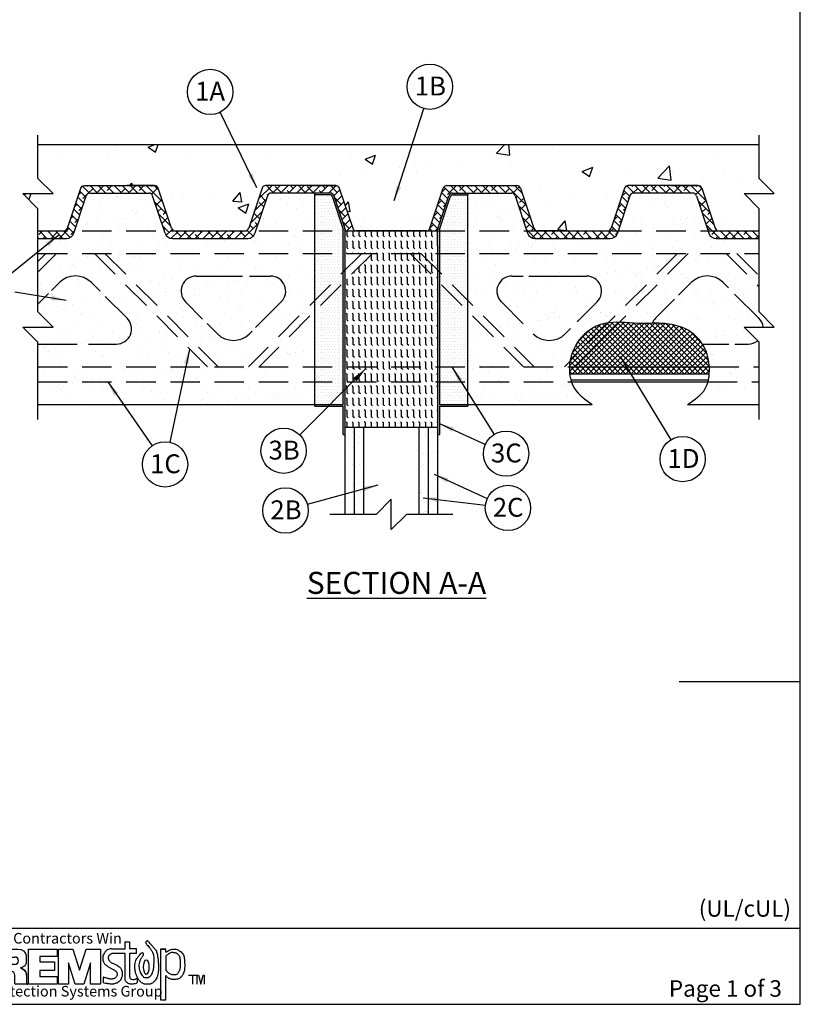
# Model space of a CAD drawing. Units: inches. Extents: x -33.4 to 63.7, y 5.1 to 37.1.
# Drawn here: x -22.2 to -8.9, y 5.1 to 21.8 of the extents above; entities that cross this region are included whole.
import ezdxf

# ---------------------------------------------------------------- set-up
doc = ezdxf.new("R2010")
doc.units = ezdxf.units.IN
doc.header["$MEASUREMENT"] = 0
doc.linetypes.add('DASHED', pattern=[0.75, 0.5, -0.25])
doc.layers.add('HEADLINE', color=7, linetype='Continuous', lineweight=25)
doc.layers.add('Template', color=7, linetype='Continuous')
doc.layers.add('Text', color=7, linetype='Continuous')
doc.dimstyles.get("Standard").update_dxf_attribs({"dimtxt": 0.18, "dimasz": 0.25, "dimexe": 0.18, "dimexo": 0.0625, "dimgap": 0.09, "dimtad": 0, "dimtih": 1, "dimtoh": 1, "dimdec": 4, "dimzin": 0, "dimdsep": 46, "dimtxsty": 'Standard', "dimcen": 0.09, "dimadec": 0, "dimazin": 0, "dimtfac": 1, "dimtdec": 4, "dimtofl": 0, "dimtmove": 0, "dimatfit": 3, "dimfxl": 0, "dimtolj": 1, "dimtzin": 0, "dimarcsym": 0})
pattern_1 = [(37.5, (-32.5852, 16.17265), (-0.016162, 0.494358), [0, -0.3899806, 0, -0.4361625, 0, -0.41692]), (7.5, (-32.5852, 16.17265), (0.454065, 0.724067), [0, -0.210384, 0, -0.3514957, 0, -0.134697]), (327.5, (-32.9008, 16.17265), (0.7989835, 0.001452), [0, -0.128283, 0, -0.461819, 0, -0.6029305]), (317.5, (-32.9008, 16.17265), (0.77127, 0.225182), [0, -0.0641415, 0, -0.302748, 0, -0.346364])]
pattern_2 = [(135, (-32.58521, 16.17265), (-0.06803238, -0.06803238), []), (225, (-32.58521, 16.17265), (-0.06803238, -0.20409714), [0.2405308, -0.1443185])]
pattern_3 = [(0, (-32.585214, 16.172647), (0.008017693, 0.016035386), [0, -0.016035386])]

# ---------------------------------------------------------------- blocks, each defined once
blk = doc.blocks.new('TREMstop Logo')
at = {"layer": 'Template'}
for p, q in [((0.319, 0), (0, 0)), ((0, 0), (0, -0.171)), ((0.638, 0), (0.325, 0)), ((0.638, -0.171), (0.638, 0)), ((0.654, 0), (1.061, 0)), ((0.654, -0.653), (0.654, 0)), ((1.061, 0), (1.12, -0.004)), ((1.314, 0), (1.846, 0)), ((1.314, -0.653), (1.314, 0)), ((1.846, 0), (1.846, -0.141)), ((1.869, -0.653), (1.869, 0)), ((1.869, 0), (2.135, 0)), ((2.135, 0), (2.259, -0.394)), ((2.259, -0.394), (2.383, 0)), ((2.383, 0), (2.649, 0)), ((2.649, 0), (2.649, -0.653)), ((2.851, 0.005), (3.102, 0.005)), ((3.102, 0.135), (3.185, 0.135)), ((3.102, 0.005), (3.102, 0.135)), ((3.185, 0.135), (3.185, 0.005)), ((3.312, 0.005), (3.185, 0.005)), ((3.312, -0.081), (3.312, 0.005)), ((3.754, 0), (3.754, -0.94)), ((3.754, 0), (3.856, 0)), ((3.856, 0), (3.754, 0)), ((3.856, -0.058), (3.856, 0)), ((0, -0.171), (0.215, -0.171)), ((0.215, -0.171), (0.215, -0.653)), ((0.434, -0.653), (0.434, -0.171)), ((0.434, -0.171), (0.638, -0.171)), ((0.873, -0.148), (1.061, -0.148)), ((0.873, -0.284), (0.873, -0.148)), ((1.12, -0.004), (1.179, -0.008)), ((1.179, -0.008), (1.224, -0.032)), ((1.224, -0.032), (1.256, -0.069)), ((1.256, -0.069), (1.272, -0.113)), ((1.272, -0.113), (1.274, -0.228)), ((1.846, -0.141), (1.527, -0.141)), ((1.527, -0.141), (1.527, -0.237)), ((3.102, -0.081), (2.868, -0.081)), ((3.102, -0.568), (3.102, -0.081)), ((3.312, -0.081), (3.185, -0.081)), ((3.185, -0.081), (3.185, -0.508)), ((3.856, -0.129), (3.856, -0.388)), ((1.061, -0.284), (0.873, -0.284)), ((1.187, -0.346), (1.166, -0.351)), ((1.166, -0.351), (1.19, -0.361)), ((1.19, -0.361), (1.166, -0.351)), ((1.207, -0.336), (1.187, -0.346)), ((1.19, -0.361), (1.21, -0.371)), ((1.21, -0.371), (1.19, -0.361)), ((1.229, -0.323), (1.207, -0.336)), ((1.245, -0.312), (1.229, -0.323)), ((1.26, -0.296), (1.245, -0.312)), ((1.268, -0.276), (1.26, -0.296)), ((1.272, -0.255), (1.268, -0.276)), ((1.274, -0.228), (1.272, -0.255)), ((1.527, -0.237), (1.797, -0.237)), ((1.797, -0.237), (1.797, -0.395)), ((2.18, -0.653), (2.054, -0.254)), ((2.054, -0.254), (2.054, -0.653)), ((2.464, -0.254), (2.338, -0.653)), ((2.464, -0.653), (2.464, -0.254)), ((0.873, -0.418), (0.873, -0.653)), ((0.999, -0.418), (0.873, -0.418)), ((1.061, -0.639), (1.061, -0.481)), ((1.21, -0.371), (1.232, -0.384)), ((1.232, -0.384), (1.21, -0.371)), ((1.232, -0.384), (1.247, -0.399)), ((1.247, -0.399), (1.232, -0.384)), ((1.247, -0.399), (1.259, -0.418)), ((1.259, -0.418), (1.247, -0.399)), ((1.259, -0.418), (1.271, -0.439)), ((1.271, -0.439), (1.259, -0.418)), ((1.271, -0.439), (1.278, -0.457)), ((1.278, -0.457), (1.271, -0.439)), ((1.278, -0.457), (1.281, -0.481)), ((1.281, -0.481), (1.278, -0.457)), ((1.281, -0.481), (1.281, -0.639)), ((1.797, -0.395), (1.527, -0.395)), ((1.527, -0.395), (1.527, -0.511)), ((1.527, -0.511), (1.846, -0.511)), ((1.846, -0.511), (1.846, -0.653)), ((2.695, -0.524), (2.695, -0.619)), ((3.324, -0.541), (3.324, -0.622)), ((3.856, -0.94), (3.856, -0.488)), ((4.275, -0.482), (4.425, -0.482)), ((4.35, -0.482), (4.35, -0.653)), ((4.434, -0.653), (4.434, -0.482)), ((4.434, -0.482), (4.455, -0.482)), ((4.455, -0.482), (4.498, -0.653)), ((4.498, -0.653), (4.542, -0.482)), ((4.542, -0.482), (4.563, -0.482)), ((4.563, -0.482), (4.563, -0.653)), ((0.215, -0.653), (0.434, -0.653)), ((0.873, -0.653), (0.654, -0.653)), ((1.295, -0.653), (1.076, -0.653)), ((1.846, -0.653), (1.314, -0.653)), ((2.054, -0.653), (1.869, -0.653)), ((2.338, -0.653), (2.18, -0.653)), ((2.649, -0.653), (2.464, -0.653)), ((3.754, -0.94), (3.856, -0.94))]:
    blk.add_line(p, q, dxfattribs=at)
for centre, radius, start, end in [((1.061, -0.216), 0.0682, 270, 90), ((0.999, -0.481), 0.0626, 360, 90), ((1.076, -0.639), 0.0143, 180, 270), ((1.295, -0.639), 0.0143, 180, 270)]:
    blk.add_arc(centre, radius, start, end, dxfattribs=at)
for centre, major_axis, ratio in [((3.516, 0.111), (0.0209, -0.036), 0.668096), ((3.408, -0.109), (-0.0295, -0.0303), 0.664122)]:
    blk.add_ellipse(centre, major_axis=major_axis, ratio=ratio, start_param=1.570796, end_param=4.712389, dxfattribs=at)
blk.add_ellipse((3.492, -0.334), major_axis=(0, -0.136), ratio=0.362133, dxfattribs=at)
for points, knots in [([(2.851, 0.005), (2.815, 0.003), (2.785, -0.006), (2.742, -0.042), (2.716, -0.073), (2.698, -0.108), (2.688, -0.141), (2.687, -0.17), (2.687, -0.195), (2.693, -0.223), (2.707, -0.249), (2.721, -0.27), (2.736, -0.287), (2.75, -0.302), (2.77, -0.315), (2.791, -0.326), (2.812, -0.342), (2.836, -0.35), (2.859, -0.365), (2.885, -0.379), (2.914, -0.391), (2.935, -0.411), (2.946, -0.431), (2.952, -0.45), (2.954, -0.468), (2.953, -0.488), (2.946, -0.509), (2.93, -0.525), (2.914, -0.546), (2.888, -0.547), (2.869, -0.554), (2.856, -0.556), (2.838, -0.555), (2.818, -0.556), (2.797, -0.55), (2.778, -0.545), (2.757, -0.537), (2.734, -0.534), (2.714, -0.522), (2.701, -0.524), (2.695, -0.523)], [0.02889, 0.02889, 0.02889, 0.02889, 0.16513, 0.241141, 0.300761, 0.373676, 0.440416, 0.479542, 0.519674, 0.572502, 0.622996, 0.669525, 0.701547, 0.739212, 0.77636, 0.823406, 0.861897, 0.909578, 0.950814, 1.000063, 1.063696, 1.110549, 1.146009, 1.182029, 1.209788, 1.23935, 1.283148, 1.317366, 1.358363, 1.414032, 1.438658, 1.461825, 1.483097, 1.528074, 1.566347, 1.595227, 1.627933, 1.680683, 1.715082, 1.744016, 1.744016, 1.744016, 1.744016]), ([(3.54, 0.125), (3.549, 0.117), (3.559, 0.105), (3.574, 0.087), (3.593, 0.065), (3.616, 0.043), (3.638, 0.016), (3.661, -0.006), (3.68, -0.037), (3.689, -0.072), (3.698, -0.103), (3.703, -0.14), (3.708, -0.169), (3.711, -0.205), (3.715, -0.234), (3.715, -0.273), (3.718, -0.33), (3.715, -0.368), (3.717, -0.418), (3.705, -0.468), (3.693, -0.513), (3.675, -0.557), (3.653, -0.59), (3.621, -0.622), (3.592, -0.64), (3.551, -0.653), (3.498, -0.653), (3.459, -0.652), (3.42, -0.633), (3.392, -0.614), (3.373, -0.594), (3.353, -0.573), (3.335, -0.541), (3.322, -0.511), (3.311, -0.487), (3.303, -0.461), (3.298, -0.438), (3.29, -0.416), (3.287, -0.4), (3.284, -0.376), (3.281, -0.354), (3.279, -0.33), (3.281, -0.298), (3.283, -0.27), (3.29, -0.248), (3.296, -0.226), (3.304, -0.204), (3.313, -0.188), (3.324, -0.168), (3.332, -0.154), (3.342, -0.142), (3.352, -0.131), (3.359, -0.121), (3.37, -0.111), (3.379, -0.1), (3.388, -0.089)], [0, 0, 0, 0, 0.083827, 0.083827, 0.167654, 0.167654, 0.251481, 0.251481, 0.340014, 0.340014, 0.428547, 0.428547, 0.51708, 0.51708, 0.605613, 0.605613, 0.694145, 0.694145, 0.795531, 0.795531, 0.896916, 0.896916, 1.031451, 1.031451, 1.129792, 1.129792, 1.198868, 1.198868, 1.267944, 1.267944, 1.337021, 1.337021, 1.385378, 1.385378, 1.433735, 1.433735, 1.482092, 1.482092, 1.578805, 1.578805, 1.652194, 1.652194, 1.72604, 1.72604, 1.803975, 1.803975, 1.868764, 1.868764, 1.933554, 1.933554, 1.998343, 1.998343, 2.051568, 2.051568, 2.084369, 2.084369, 2.084369, 2.084369]), ([(3.856, -0.058), (3.889, -0.036), (3.915, -0.022), (3.949, -0.009), (3.989, 0), (4.032, -0.001), (4.063, -0.007), (4.092, -0.02), (4.124, -0.043), (4.158, -0.073), (4.18, -0.105), (4.193, -0.151), (4.198, -0.19), (4.2, -0.228), (4.203, -0.285), (4.204, -0.327), (4.201, -0.37), (4.195, -0.411), (4.183, -0.446), (4.167, -0.48), (4.148, -0.505), (4.135, -0.52), (4.114, -0.537), (4.083, -0.553), (4.055, -0.561), (4.014, -0.564), (3.983, -0.565), (3.948, -0.558), (3.923, -0.55), (3.901, -0.536), (3.881, -0.524), (3.871, -0.51), (3.861, -0.5), (3.856, -0.488)], [0, 0, 0, 0, 0.0279003, 0.0279003, 0.0558006, 0.0558006, 0.0837008, 0.0837008, 0.1116011, 0.1116011, 0.1674017, 0.1674017, 0.2232022, 0.2232022, 0.3363355, 0.3363355, 0.4494687, 0.4494687, 0.5261724, 0.5261724, 0.5682206, 0.5682206, 0.6102688, 0.6102688, 0.6941839, 0.6941839, 0.7780989, 0.7780989, 0.8620139, 0.8620139, 0.945929, 0.945929, 0.9611445, 0.9611445, 0.9611445, 0.9611445])]:
    blk.add_open_spline(points, degree=3, knots=knots, dxfattribs=at)
for points, start_tangent, end_tangent in [([(3.492, 0.097), (3.505, 0.079), (3.533, 0.047), (3.56, 0.013), (3.593, -0.034), (3.621, -0.088), (3.628, -0.128), (3.631, -0.168), (3.631, -0.223), (3.629, -0.285), (3.628, -0.332), (3.621, -0.375), (3.613, -0.408), (3.604, -0.434), (3.592, -0.465), (3.573, -0.496), (3.548, -0.521), (3.506, -0.535), (3.463, -0.531), (3.439, -0.517), (3.42, -0.491), (3.398, -0.455), (3.38, -0.411), (3.369, -0.366), (3.362, -0.322), (3.365, -0.269), (3.371, -0.248), (3.382, -0.215), (3.394, -0.187), (3.406, -0.163), (3.417, -0.145), (3.428, -0.128)], (0.502827, -0.864387), (0.51503, 0.857172)), ([(2.868, -0.081), (2.846, -0.09), (2.825, -0.099), (2.811, -0.111), (2.797, -0.133), (2.791, -0.16), (2.791, -0.174), (2.794, -0.189), (2.799, -0.202), (2.808, -0.215), (2.819, -0.227), (2.829, -0.239), (2.852, -0.255), (2.868, -0.264), (2.897, -0.273), (2.925, -0.286), (2.959, -0.305), (2.989, -0.327), (3.013, -0.347), (3.034, -0.382), (3.046, -0.425), (3.048, -0.444), (3.048, -0.462), (3.047, -0.487), (3.04, -0.516), (3.034, -0.537), (3.025, -0.559), (3.013, -0.578), (2.99, -0.603), (2.96, -0.623), (2.932, -0.634), (2.906, -0.642), (2.885, -0.648), (2.868, -0.649), (2.846, -0.649), (2.813, -0.646), (2.784, -0.642), (2.762, -0.639), (2.717, -0.63), (2.695, -0.619)], (-0.990452, -0.137856), (-0.898576, 0.438819)), ([(3.988, -0.062), (3.966, -0.064), (3.942, -0.071), (3.921, -0.081), (3.901, -0.092), (3.877, -0.108), (3.856, -0.129)], (-0.999645, 0.026657), (-0.609788, -0.792565)), ([(3.988, -0.062), (3.997, -0.062), (4.019, -0.065), (4.042, -0.073), (4.062, -0.083), (4.089, -0.108), (4.104, -0.138), (4.115, -0.179), (4.117, -0.221), (4.119, -0.248), (4.121, -0.279), (4.12, -0.308), (4.118, -0.336), (4.115, -0.362), (4.111, -0.379), (4.105, -0.399), (4.094, -0.418), (4.083, -0.439), (4.071, -0.456), (4.053, -0.469), (4.023, -0.479), (3.985, -0.48)], (0.999996, 0.00295), (-0.999999, 0.001277)), ([(3.185, -0.508), (3.191, -0.531), (3.204, -0.552), (3.219, -0.559), (3.254, -0.563), (3.279, -0.56), (3.304, -0.553), (3.324, -0.541)], (0.562259, -0.826961), (0.791633, 0.610997)), ([(3.985, -0.48), (3.969, -0.479), (3.939, -0.466), (3.917, -0.45), (3.892, -0.432), (3.87, -0.406), (3.856, -0.388)], (-0.990282, -0.139077), (-0.546038, 0.83776)), ([(3.324, -0.622), (3.303, -0.636), (3.265, -0.647), (3.22, -0.653), (3.183, -0.647), (3.16, -0.637), (3.143, -0.627), (3.123, -0.61), (3.107, -0.589), (3.102, -0.568)], (-0.640706, -0.767786), (-0.010508, 0.999945))]:
    blk.add_spline(points, degree=3, dxfattribs=dict(at, start_tangent=start_tangent, end_tangent=end_tangent))
blk = doc.blocks.new('TREMstop Helping Contractors Win Logo')
at = {"xscale": 0.9189202406689319, "yscale": 0.9189202406689345, "zscale": 0.9189202406689342}
blk.add_blockref('TREMstop Logo', (0, -0.273), dxfattribs=at)
at = {"insert": (0, 0), "char_height": 0.18, "width": 7.0069, "attachment_point": 1}
blk.add_mtext('{\\fArial|b0|i0|c0|p34;Helping Contractors Win\\P\\P\\PFire Protection Systems Group}', dxfattribs=at)

msp = doc.modelspace()

# ---------------------------------------------------------------- hatches: boundary and pattern name
h = msp.add_hatch()
h.set_pattern_fill('AR-CONC', scale=0.256566, style=0)
h.set_pattern_definition([(50, (-32.5852, 16.1726), (1.84025, -0.161), [0.19242, -2.11667]), (355, (-32.5852, 16.1726), (-0.35599, 1.92987), [0.15394, -1.69334]), (100.451, (-32.4319, 16.1592), (1.48426, 1.76887), [0.16354, -1.7989]), (46.184, (-32.5852, 16.6858), (2.73818, -0.42467), [0.28864, -3.175]), (96.636, (-32.357, 16.6504), (2.39803, 2.49926), [0.2453, -2.69834]), (351.184, (-32.5852, 16.6858), (2.39803, 2.49926), [0.2309, -2.54]), (21, (-32.3286, 16.5575), (1.53146, -1.03298), [0.19242, -2.11667]), (326, (-32.3286, 16.5575), (0.62426, 1.86049), [0.15394, -1.69334]), (71.451, (-32.201, 16.4714), (2.15573, 0.8275), [0.16354, -1.7989]), (37.5, (-32.5852, 16.17265), (0.031198, 0.854093), [0, -1.67281, 0, -1.718993, 0, -1.69975]), (7.5, (-32.5852, 16.17265), (0.674947, 1.011927), [0, -0.980083, 0, -1.634327, 0, -0.64783]), (327.5, (-33.15736, 16.17265), (1.369608, -0.057868), [0, -0.641415, 0, -2.001216, 0, -2.65546]), (317.5, (-33.4139, 16.1726), (1.49626, 0.256836), [0, -0.83384, 0, -1.32901, 0, -1.88576])])
h.paths.add_polyline_path([(-9.636, 19.708), (-21.887, 19.708), (-21.887, 19.131), (-21.63, 18.874), (-21.887, 18.874), (-22.144, 18.874), (-21.887, 18.617), (-21.887, 18.241), (-21.447, 18.241, 0.322823), (-21.386, 18.285), (-21.158, 18.967, -0.322823), (-21.098, 19.011), (-19.907, 19.011, -0.322823), (-19.846, 18.967), (-19.619, 18.285, 0.322823), (-19.558, 18.241), (-18.368, 18.241, 0.322823), (-18.307, 18.285), (-18.08, 18.967, -0.322823), (-18.019, 19.011), (-16.828, 19.011, -0.322823), (-16.768, 18.967), (-16.54, 18.285, 0.322823), (-16.479, 18.241), (-15.289, 18.241, 0.322823), (-15.228, 18.285), (-15.001, 18.967, -0.322823), (-14.94, 19.011), (-13.75, 19.011, -0.322823), (-13.689, 18.967), (-13.461, 18.285, 0.322823), (-13.401, 18.241), (-12.21, 18.241, 0.322823), (-12.149, 18.285), (-11.922, 18.967, -0.322823), (-11.861, 19.011), (-10.671, 19.011, -0.322823), (-10.61, 18.967), (-10.383, 18.285, 0.322823), (-10.322, 18.241), (-9.636, 18.241), (-9.636, 18.617), (-9.892, 18.874), (-9.636, 18.874), (-9.379, 18.874), (-9.636, 19.131)])
h = msp.add_hatch()
h.set_pattern_fill('ANSI38', scale=0.769699, angle=90, style=0)
h.set_pattern_definition(pattern_2)
h.paths.add_polyline_path([(-21.447, 18.113), (-21.4, 18.113, 0.322823), (-21.279, 18.201), (-21.265, 18.241), (-21.887, 18.241), (-21.887, 18.113)])
h.paths.add_polyline_path([(-21.386, 18.285, -0.322823), (-21.447, 18.241), (-21.265, 18.241), (-21.066, 18.839, -0.322823), (-21.005, 18.883), (-20, 18.883, -0.322823), (-19.939, 18.839), (-19.74, 18.241), (-19.558, 18.241, -0.322823), (-19.619, 18.285), (-19.846, 18.967, 0.322823), (-19.907, 19.011), (-21.098, 19.011, 0.322823), (-21.158, 18.967)])
h = msp.add_hatch()
h.set_pattern_fill('ANSI38', scale=0.769699, style=0)
h.set_pattern_definition([(45, (-32.58521, 16.17265), (-0.0680324, 0.0680324), []), (135, (-32.58521, 16.17265), (-0.20409714, 0.0680324), [0.2405308, -0.1443185])])
h.paths.add_polyline_path([(-16.661, 18.241), (-16.479, 18.241, -0.322823), (-16.54, 18.285), (-16.768, 18.967, 0.322823), (-16.828, 19.011), (-17.299, 19.011), (-18.019, 19.011, 0.322823), (-18.08, 18.967), (-18.307, 18.285, -0.322823), (-18.368, 18.241), (-18.186, 18.241), (-17.987, 18.839, -0.322823), (-17.926, 18.883), (-16.921, 18.883, -0.322823), (-16.86, 18.839)])
h.paths.add_polyline_path([(-19.74, 18.241), (-19.726, 18.201, 0.322823), (-19.604, 18.113), (-18.322, 18.113, 0.322823), (-18.2, 18.201), (-18.186, 18.241)])
h = msp.add_hatch()
h.set_pattern_fill('ANSI38', scale=0.769699, angle=90, style=0)
h.set_pattern_definition(pattern_2)
h.paths.add_polyline_path([(-14.908, 18.839, -0.322823), (-14.847, 18.883), (-13.842, 18.883, -0.322823), (-13.781, 18.839), (-13.582, 18.241), (-13.401, 18.241, -0.322823), (-13.461, 18.285), (-13.689, 18.967, 0.322823), (-13.75, 19.011), (-14.94, 19.011, 0.322823), (-15.001, 18.967), (-15.228, 18.285, -0.322823), (-15.289, 18.241), (-15.108, 18.241)])
h.paths.add_polyline_path([(-12.042, 18.201), (-12.029, 18.241), (-13.582, 18.241), (-13.568, 18.201, 0.322823), (-13.447, 18.113), (-12.164, 18.113, 0.322823)])
h.paths.add_polyline_path([(-11.83, 18.839, -0.322823), (-11.769, 18.883), (-10.763, 18.883, -0.322823), (-10.702, 18.839), (-10.503, 18.241), (-10.322, 18.241, -0.322823), (-10.383, 18.285), (-10.61, 18.967, 0.322823), (-10.671, 19.011), (-11.142, 19.011), (-11.861, 19.011, 0.322823), (-11.922, 18.967), (-12.149, 18.285, -0.322823), (-12.21, 18.241), (-12.029, 18.241)])
h = msp.add_hatch()
h.set_pattern_fill('AR-SAND', scale=0.256566, style=0)
h.set_pattern_definition(pattern_1)
h.paths.add_polyline_path([(-19.74, 18.241), (-19.939, 18.839, 0.322823), (-20, 18.883), (-21.005, 18.883, 0.322823), (-21.066, 18.839), (-21.265, 18.241)])
h.paths.add_polyline_path([(-17.183, 18.241), (-17.183, 18.883), (-17.926, 18.883, 0.322823), (-17.987, 18.839), (-18.186, 18.241)])
h.paths.add_polyline_path([(-17.183, 17.856), (-17.183, 18.241), (-18.186, 18.241), (-18.2, 18.201, -0.322823), (-18.322, 18.113), (-19.604, 18.113, -0.322823), (-19.726, 18.201), (-19.74, 18.241), (-21.265, 18.241), (-21.279, 18.201, -0.322823), (-21.4, 18.113), (-21.887, 18.113), (-21.887, 17.856)])
h.paths.add_polyline_path([(-20.748, 17.856), (-18.824, 15.932), (-18.311, 15.932), (-17.183, 17.06), (-17.183, 17.856)])
h.paths.add_polyline_path([(-18.311, 15.932), (-18.129, 15.932), (-17.183, 16.878), (-17.183, 17.06)])
h.paths.add_polyline_path([(-18.129, 15.932), (-17.183, 15.932), (-17.183, 16.878)], flags=16)
h.paths.add_polyline_path([(-17.183, 15.676), (-17.183, 15.932), (-21.887, 15.932), (-21.887, 15.676)])
h.paths.add_polyline_path([(-17.183, 15.291), (-17.183, 15.676), (-21.887, 15.676), (-21.887, 15.291)])
h.paths.add_polyline_path([(-19.005, 15.932), (-18.824, 15.932), (-20.748, 17.856), (-20.929, 17.856)])
h.paths.add_polyline_path([(-20.929, 17.856), (-21.571, 17.856), (-21.887, 17.54), (-21.887, 17.392), (-21.887, 16.862), (-21.63, 16.606), (-22.144, 16.606), (-21.887, 16.349), (-21.887, 15.932), (-19.005, 15.932)])
h = msp.add_hatch()
h.set_pattern_fill('DOTS', scale=0.256566, style=0)
h.set_pattern_definition(pattern_3)
h.paths.add_polyline_path([(-16.86, 18.839, 0.322823), (-16.921, 18.883), (-17.183, 18.883), (-17.183, 18.851), (-16.921, 18.851, -0.322823), (-16.89, 18.829), (-16.702, 18.263), (-16.702, 18.241), (-16.67, 18.241), (-16.67, 18.269)])
h = msp.add_hatch()
h.set_pattern_fill('DOTS', scale=0.769699, style=0)
h.set_pattern_definition([(0, (-32.585214, 16.172647), (0.02405308, 0.04810616), [0, -0.04810616])])
h.paths.add_polyline_path([(-16.702, 18.263), (-16.89, 18.829, 0.322823), (-16.921, 18.851), (-17.183, 18.851), (-17.183, 15.291), (-16.702, 15.291)])
h.paths.add_polyline_path([(-14.585, 18.851), (-14.847, 18.851, 0.322823), (-14.878, 18.829), (-15.066, 18.263), (-15.066, 15.291), (-14.585, 15.291)])
h = msp.add_hatch()
h.set_pattern_fill('DOTS', scale=0.256566, style=0)
h.set_pattern_definition(pattern_3)
h.paths.add_polyline_path([(-14.878, 18.829, -0.322823), (-14.847, 18.851), (-14.585, 18.851), (-14.585, 18.883), (-14.847, 18.883, 0.322823), (-14.908, 18.839), (-15.098, 18.269), (-15.098, 18.241), (-15.066, 18.241), (-15.066, 18.263)])
h = msp.add_hatch()
h.set_pattern_fill('AR-SAND', scale=0.256566, style=0)
h.set_pattern_definition(pattern_1)
h.paths.add_polyline_path([(-13.582, 18.241), (-13.781, 18.839, 0.322823), (-13.842, 18.883), (-14.585, 18.883), (-14.585, 18.241)])
h.paths.add_polyline_path([(-10.503, 18.241), (-10.702, 18.839, 0.322823), (-10.763, 18.883), (-11.769, 18.883, 0.322823), (-11.83, 18.839), (-12.029, 18.241)])
h.paths.add_polyline_path([(-9.636, 17.856), (-9.636, 18.113), (-10.368, 18.113, -0.322823), (-10.49, 18.201), (-10.503, 18.241), (-12.029, 18.241), (-12.042, 18.201, -0.322823), (-12.164, 18.113), (-13.447, 18.113, -0.322823), (-13.568, 18.201), (-13.582, 18.241), (-14.585, 18.241), (-14.585, 17.856)])
h.paths.add_polyline_path([(-9.636, 17.856), (-10.016, 17.856), (-9.636, 17.476)], flags=16)
h.paths.add_polyline_path([(-9.636, 17.295), (-9.636, 17.392), (-9.636, 17.476), (-10.016, 17.856), (-10.198, 17.856)], flags=16)
edge = h.paths.add_edge_path()
edge.add_line((-10.198, 17.856), (-10.839, 17.856))
edge.add_line((-10.839, 17.856), (-12.009, 16.687))
edge.add_spline(control_points=[(-12.009, 16.687), (-11.905, 16.683), (-11.662, 16.656), (-11.271, 16.688), (-10.824, 16.598), (-10.54, 16.279), (-10.486, 16.033), (-10.481, 15.932)], knot_values=[3.05289, 3.05289, 3.05289, 3.05289, 4.261894, 5.840209, 7.687816, 9.339663, 10.519229, 10.519229, 10.519229, 10.519229], degree=3, periodic=0)
edge.add_line((-10.481, 15.932), (-9.636, 15.932))
edge.add_line((-9.636, 15.932), (-9.636, 16.349))
edge.add_line((-9.636, 16.349), (-9.892, 16.606))
edge.add_line((-9.892, 16.606), (-9.379, 16.606))
edge.add_line((-9.379, 16.606), (-9.636, 16.862))
edge.add_line((-9.636, 16.862), (-9.636, 17.295))
edge.add_line((-9.636, 17.295), (-10.198, 17.856))
edge = h.paths.add_edge_path()
edge.add_line((-10.839, 17.856), (-11.02, 17.856))
edge.add_line((-11.02, 17.856), (-12.198, 16.679))
edge.add_spline(control_points=[(-12.198, 16.679), (-12.135, 16.688), (-12.072, 16.689), (-12.009, 16.687)], knot_values=[10.519229, 10.519229, 10.519229, 10.519229, 11.259949, 11.259949, 11.259949, 11.259949], degree=3, periodic=0)
edge.add_line((-12.009, 16.687), (-10.839, 17.856))
edge = h.paths.add_edge_path()
edge.add_line((-11.02, 17.856), (-14.585, 17.856))
edge.add_line((-14.585, 17.856), (-14.585, 17.06))
edge.add_line((-14.585, 17.06), (-13.458, 15.932))
edge.add_line((-13.458, 15.932), (-12.945, 15.932))
edge.add_line((-12.945, 15.932), (-12.847, 16.03))
edge.add_spline(control_points=[(-12.847, 16.03), (-12.831, 16.124), (-12.724, 16.431), (-12.439, 16.638), (-12.218, 16.676), (-12.198, 16.679)], knot_values=[11.259949, 11.259949, 11.259949, 11.259949, 12.298047, 14.699082, 14.945275, 14.945275, 14.945275, 14.945275], degree=3, periodic=0)
edge.add_line((-12.198, 16.679), (-11.02, 17.856))
h.paths.add_polyline_path([(-14.585, 17.06), (-14.585, 16.878), (-13.639, 15.932), (-13.458, 15.932)], flags=16)
h.paths.add_polyline_path([(-13.639, 15.932), (-14.585, 16.878), (-14.585, 15.932)], flags=17)
edge = h.paths.add_edge_path()
edge.add_spline(control_points=[(-12.825, 15.676), (-12.851, 15.755), (-12.862, 15.843), (-12.858, 15.932)], knot_values=[15.302701, 15.302701, 15.302701, 15.302701, 16.281913, 16.281913, 16.281913, 16.281913], degree=3, periodic=0)
edge.add_line((-12.858, 15.932), (-14.585, 15.932))
edge.add_line((-14.585, 15.932), (-14.585, 15.676))
edge.add_line((-14.585, 15.676), (-12.825, 15.676))
edge = h.paths.add_edge_path()
edge.add_spline(control_points=[(-12.47, 15.291), (-12.585, 15.37), (-12.736, 15.475), (-12.811, 15.635), (-12.825, 15.676)], knot_values=[16.281913, 16.281913, 16.281913, 16.281913, 17.851159, 18.356886, 18.356886, 18.356886, 18.356886], degree=3, periodic=0)
edge.add_line((-12.825, 15.676), (-14.585, 15.676))
edge.add_line((-14.585, 15.676), (-14.585, 15.291))
edge.add_line((-14.585, 15.291), (-12.47, 15.291))
edge = h.paths.add_edge_path()
edge.add_spline(control_points=[(-10.509, 15.676), (-10.519, 15.637), (-10.581, 15.469), (-10.716, 15.291), (-10.851, 15.291)], knot_values=[0, 0, 0, 0, 0.462843, 2.032089, 2.032089, 2.032089, 2.032089], degree=3, periodic=0)
edge.add_line((-10.851, 15.291), (-9.636, 15.291))
edge.add_line((-9.636, 15.291), (-9.636, 15.676))
edge.add_line((-9.636, 15.676), (-10.509, 15.676))
edge = h.paths.add_edge_path()
edge.add_line((-9.636, 15.676), (-9.636, 15.932))
edge.add_line((-9.636, 15.932), (-10.481, 15.932))
edge.add_spline(control_points=[(-10.481, 15.932), (-10.48, 15.908), (-10.48, 15.821), (-10.492, 15.736), (-10.509, 15.676)], knot_values=[2.032089, 2.032089, 2.032089, 2.032089, 2.318277, 3.05289, 3.05289, 3.05289, 3.05289], degree=3, periodic=0)
edge.add_line((-10.509, 15.676), (-9.636, 15.676))
h = msp.add_hatch()
h.set_pattern_fill('DOTS', scale=0.256566, style=0)
h.set_pattern_definition(pattern_3)
h.paths.add_polyline_path([(-17.183, 15.291), (-17.183, 15.259), (-16.702, 15.259), (-16.702, 14.778), (-16.67, 14.778), (-16.67, 17.985), (-16.67, 18.241), (-16.702, 18.241), (-16.702, 15.291)])
h.paths.add_polyline_path([(-15.066, 15.291), (-15.066, 18.241), (-15.098, 18.241), (-15.098, 17.985), (-15.098, 14.778), (-15.066, 14.778), (-15.066, 15.259), (-14.585, 15.259), (-14.585, 15.291)])
h = msp.add_hatch()
h.set_pattern_fill('FLEX', color=256, scale=0.410506, angle=90, style=0)
h.set_pattern_definition([(90, (-41.05806, 11.58999), (-0.10262647, 6e-18), [0.1026265, -0.1026265]), (135, (-41.058065, 11.69261), (-0.10262647, 1e-17), [0.0256566, -0.0938225, 0.0256566, -0.14513574])])
h.paths.add_polyline_path([(-15.098, 17.856), (-15.098, 17.985), (-15.098, 18.241), (-15.381, 18.241), (-16.387, 18.241), (-16.67, 18.241), (-16.67, 17.856), (-15.884, 17.856)])
h.paths.add_polyline_path([(-15.884, 17.856), (-16.205, 17.856), (-16.67, 17.391), (-16.67, 15.932), (-15.884, 15.932), (-15.098, 15.932), (-15.098, 17.391), (-15.563, 17.856)])
h.paths.add_polyline_path([(-15.382, 17.856), (-15.098, 17.573), (-15.098, 17.856)], flags=16)
h.paths.add_polyline_path([(-15.382, 17.856), (-15.563, 17.856), (-15.098, 17.391), (-15.098, 17.573)])
h.paths.add_polyline_path([(-16.67, 15.932), (-16.67, 15.676), (-15.884, 15.676), (-15.098, 15.676), (-15.098, 15.932), (-15.884, 15.932)])
h.paths.add_polyline_path([(-16.67, 15.676), (-16.67, 14.906), (-16.349, 14.906), (-15.419, 14.906), (-15.098, 14.906), (-15.098, 15.676), (-15.884, 15.676)])
h = msp.add_hatch()
h.set_pattern_fill('ANSI38', scale=0.769699, angle=90, style=0)
h.set_pattern_definition(pattern_2)
h.paths.add_polyline_path([(-9.636, 18.241), (-10.503, 18.241), (-10.49, 18.201, 0.322823), (-10.368, 18.113), (-9.636, 18.113)])
h = msp.add_hatch()
h.set_pattern_fill('AR-SAND', scale=0.256566, style=0)
h.set_pattern_definition(pattern_1)
edge = h.paths.add_edge_path()
edge.add_spline(control_points=[(-12.198, 16.679), (-12.135, 16.688), (-12.072, 16.689), (-12.009, 16.687)], knot_values=[10.519229, 10.519229, 10.519229, 10.519229, 11.259949, 11.259949, 11.259949, 11.259949], degree=3, periodic=0)
edge.add_line((-12.009, 16.687), (-10.839, 17.856))
edge.add_line((-10.839, 17.856), (-11.02, 17.856))
edge.add_line((-11.02, 17.856), (-12.198, 16.679))
h.paths.add_polyline_path([(-21.571, 17.856), (-21.752, 17.856), (-21.887, 17.722), (-21.887, 17.54)])
h = msp.add_hatch()
h.set_pattern_fill('ANSI37', scale=0.513132, style=0)
h.set_pattern_definition([(45, (-32.585214, 16.17265), (-0.04535492, 0.04535492), []), (135, (-32.585214, 16.17265), (-0.04535492, -0.04535492), [])])
edge = h.paths.add_edge_path()
edge.add_spline(control_points=[(-10.484, 15.813), (-10.482, 15.828), (-10.48, 15.868), (-10.48, 15.908), (-10.481, 15.932)], knot_values=[2.584814, 2.584814, 2.584814, 2.584814, 2.766702, 3.05289, 3.05289, 3.05289, 3.05289], degree=3, periodic=0)
edge.add_line((-10.481, 15.932), (-12.858, 15.932))
edge.add_spline(control_points=[(-12.858, 15.932), (-12.86, 15.892), (-12.859, 15.852), (-12.854, 15.813)], knot_values=[15.302701, 15.302701, 15.302701, 15.302701, 15.743551, 15.743551, 15.743551, 15.743551], degree=3, periodic=0)
edge.add_line((-12.854, 15.813), (-10.484, 15.813))
edge = h.paths.add_edge_path()
edge.add_spline(control_points=[(-10.481, 15.932), (-10.486, 16.033), (-10.54, 16.279), (-10.824, 16.598), (-11.271, 16.688), (-11.662, 16.656), (-11.905, 16.683), (-12.009, 16.687)], knot_values=[3.05289, 3.05289, 3.05289, 3.05289, 4.232455, 5.884302, 7.731909, 9.310224, 10.519229, 10.519229, 10.519229, 10.519229], degree=3, periodic=0)
edge.add_line((-12.009, 16.687), (-12.763, 15.932))
edge.add_line((-12.763, 15.932), (-10.481, 15.932))
edge = h.paths.add_edge_path()
edge.add_spline(control_points=[(-12.847, 16.03), (-12.853, 15.997), (-12.856, 15.965), (-12.858, 15.932)], knot_values=[14.945275, 14.945275, 14.945275, 14.945275, 15.302701, 15.302701, 15.302701, 15.302701], degree=3, periodic=0)
edge.add_line((-12.858, 15.932), (-12.763, 15.932))
edge.add_line((-12.763, 15.932), (-12.009, 16.687))
edge.add_spline(control_points=[(-12.009, 16.687), (-12.072, 16.689), (-12.135, 16.688), (-12.198, 16.679)], knot_values=[10.519229, 10.519229, 10.519229, 10.519229, 11.259949, 11.259949, 11.259949, 11.259949], degree=3, periodic=0)
edge.add_line((-12.198, 16.679), (-12.847, 16.03))
edge = h.paths.add_edge_path()
edge.add_spline(control_points=[(-12.198, 16.679), (-12.218, 16.676), (-12.439, 16.638), (-12.724, 16.431), (-12.831, 16.124), (-12.847, 16.03)], knot_values=[11.259949, 11.259949, 11.259949, 11.259949, 11.506141, 13.907177, 14.945275, 14.945275, 14.945275, 14.945275], degree=3, periodic=0)
edge.add_line((-12.847, 16.03), (-12.198, 16.679))
h = msp.add_hatch()
h.set_pattern_fill('AR-SAND', scale=0.128283, style=0)
h.set_pattern_definition([(37.5, (-32.58521, 16.17265), (-0.008081, 0.247179), [0, -0.1949903, 0, -0.2180812, 0, -0.20846]), (7.5, (-32.5852, 16.17265), (0.2270324, 0.3620336), [0, -0.1051921, 0, -0.1757478, 0, -0.0673486]), (327.5, (-32.743, 16.17265), (0.3994917, 0.000726), [0, -0.0641415, 0, -0.2309096, 0, -0.3014653]), (317.5, (-32.743, 16.17265), (0.385635, 0.112591), [0, -0.0320708, 0, -0.151374, 0, -0.1731822])])
h.paths.add_polyline_path([(-16.51, 14.906), (-16.67, 14.906), (-16.67, 13.422), (-16.51, 13.422)])
h.paths.add_polyline_path([(-16.349, 14.906), (-16.51, 14.906), (-16.51, 13.422), (-16.349, 13.422)])
h.paths.add_polyline_path([(-15.259, 14.906), (-15.419, 14.906), (-15.419, 13.422), (-15.259, 13.422)])
h.paths.add_polyline_path([(-15.098, 14.906), (-15.259, 14.906), (-15.259, 13.422), (-15.098, 13.422)])

# ---------------------------------------------------------------- linework, layer by layer
at = {"color": 7}
for p, q in [((-21.887, 19.708), (-9.636, 19.708)), ((-17.183, 15.291), (-17.183, 18.883)), ((-17.183, 18.851), (-17.183, 18.883)), ((-14.585, 15.291), (-14.585, 18.883)), ((-14.585, 18.883), (-14.585, 18.851)), ((-16.702, 15.291), (-16.702, 18.263)), ((-16.67, 17.856), (-16.67, 18.269)), ((-16.67, 18.241), (-16.387, 18.241)), ((-15.381, 18.241), (-15.098, 18.241)), ((-15.098, 17.985), (-15.098, 18.269)), ((-15.066, 18.263), (-15.066, 15.291)), ((-16.67, 13.422), (-16.67, 17.985)), ((-15.098, 17.985), (-15.098, 13.422)), ((-19.199, 17.472), (-18.411, 17.472)), ((-18.294, 17.472), (-17.935, 17.472)), ((-13.834, 17.472), (-13.644, 17.472)), ((-13.547, 17.472), (-12.569, 17.472)), ((-21.615, 17.268), (-21.658, 17.225)), ((-21.522, 17.361), (-21.615, 17.268)), ((-20.978, 17.361), (-20.832, 17.215)), ((-10.79, 17.361), (-11.003, 17.148)), ((-10.246, 17.361), (-10.158, 17.273)), ((-21.706, 17.177), (-21.887, 16.996)), ((-20.744, 17.127), (-20.372, 16.755)), ((-11.071, 17.08), (-11.396, 16.755)), ((-10.052, 17.166), (-9.64, 16.755)), ((-19.381, 17.034), (-19.089, 16.741)), ((-17.753, 17.034), (-18.191, 16.596)), ((-14.015, 17.034), (-13.644, 16.663)), ((-12.388, 17.034), (-12.726, 16.696)), ((-19.011, 16.664), (-18.839, 16.492)), ((-12.842, 16.579), (-12.929, 16.492)), ((-18.249, 16.538), (-18.295, 16.492)), ((-21.887, 16.317), (-21.22, 16.317)), ((-21.026, 16.317), (-20.554, 16.317)), ((-10.6, 16.317), (-10.148, 16.317)), ((-10.05, 16.317), (-9.822, 16.317)), ((-21.887, 15.291), (-16.702, 15.291)), ((-17.183, 15.259), (-17.183, 15.291)), ((-17.183, 15.259), (-16.702, 15.259)), ((-16.702, 14.778), (-16.702, 15.259)), ((-15.066, 15.291), (-12.47, 15.291)), ((-15.066, 15.259), (-15.066, 14.778)), ((-15.066, 15.259), (-14.585, 15.259)), ((-14.585, 15.291), (-14.585, 15.259)), ((-10.851, 15.291), (-9.636, 15.291)), ((-16.51, 13.422), (-16.51, 14.906)), ((-16.349, 13.422), (-16.349, 14.906)), ((-15.419, 14.906), (-15.419, 13.422)), ((-15.259, 14.906), (-15.259, 13.422)), ((-16.702, 14.778), (-16.67, 14.778)), ((-15.098, 14.778), (-15.066, 14.778)), ((-15.884, 13.679), (-16.141, 13.422)), ((-15.884, 13.166), (-15.884, 13.679)), ((-16.67, 13.422), (-16.926, 13.422)), ((-16.141, 13.422), (-16.67, 13.422)), ((-16.51, 13.422), (-16.67, 13.422)), ((-15.628, 13.422), (-15.884, 13.166)), ((-15.098, 13.422), (-15.628, 13.422)), ((-15.098, 13.422), (-15.259, 13.422)), ((-14.842, 13.422), (-15.098, 13.422))]:
    msp.add_line(p, q, dxfattribs=at)
at = {"color": 7, "linetype": 'Continuous'}
for p, q in [((-19.619, 18.285), (-19.846, 18.967)), ((-18.08, 18.967), (-18.307, 18.285)), ((-16.828, 19.011), (-18.019, 19.011)), ((-17.299, 19.011), (-16.828, 19.011)), ((-16.768, 18.967), (-16.54, 18.285)), ((-15.228, 18.285), (-15.001, 18.967)), ((-14.94, 19.011), (-13.75, 19.011)), ((-14.221, 19.011), (-13.75, 19.011)), ((-13.689, 18.967), (-13.461, 18.285)), ((-11.922, 18.967), (-12.149, 18.285)), ((-10.671, 19.011), (-11.861, 19.011)), ((-11.142, 19.011), (-10.671, 19.011)), ((-10.61, 18.967), (-10.383, 18.285)), ((-21.279, 18.201), (-21.066, 18.839)), ((-21.005, 18.883), (-20, 18.883)), ((-19.726, 18.201), (-19.939, 18.839)), ((-17.987, 18.839), (-18.2, 18.201)), ((-16.921, 18.883), (-17.926, 18.883)), ((-16.921, 18.851), (-17.183, 18.851)), ((-16.89, 18.829), (-16.702, 18.263)), ((-16.86, 18.839), (-16.661, 18.241)), ((-15.108, 18.241), (-14.908, 18.839)), ((-15.066, 18.263), (-14.878, 18.829)), ((-14.847, 18.883), (-13.842, 18.883)), ((-14.847, 18.851), (-14.585, 18.851)), ((-13.781, 18.839), (-13.568, 18.201)), ((-11.83, 18.839), (-12.042, 18.201)), ((-10.763, 18.883), (-11.769, 18.883)), ((-10.702, 18.839), (-10.49, 18.201)), ((-19.558, 18.241), (-18.368, 18.241)), ((-19.558, 18.241), (-19.087, 18.241)), ((-16.008, 18.241), (-16.479, 18.241)), ((-15.289, 18.241), (-16.479, 18.241)), ((-16.387, 18.241), (-15.381, 18.241)), ((-13.401, 18.241), (-12.21, 18.241)), ((-13.401, 18.241), (-12.93, 18.241)), ((-12.902, 18.241), (-13.401, 18.241)), ((-10.322, 18.241), (-9.851, 18.241)), ((-10.322, 18.241), (-9.636, 18.241)), ((-21.887, 18.113), (-21.447, 18.113)), ((-21.887, 18.113), (-21.4, 18.113)), ((-19.604, 18.113), (-18.322, 18.113)), ((-13.447, 18.113), (-12.164, 18.113)), ((-10.368, 18.113), (-9.636, 18.113)), ((-12.009, 16.687), (-12.763, 15.932)), ((-12.858, 15.932), (-10.481, 15.932)), ((-12.854, 15.813), (-10.484, 15.813)), ((-12.834, 15.708), (-10.501, 15.708)), ((-12.825, 15.676), (-10.509, 15.676)), ((-16.67, 14.906), (-16.349, 14.906)), ((-15.419, 14.906), (-15.098, 14.906))]:
    msp.add_line(p, q, dxfattribs=at)
at = {"color": 7, "linetype": 'DASHED'}
for p, q in [((-21.887, 18.241), (-15.884, 18.241)), ((-15.884, 18.241), (-9.636, 18.241)), ((-21.887, 17.856), (-15.884, 17.856)), ((-21.571, 17.856), (-21.887, 17.54)), ((-21.752, 17.856), (-21.887, 17.722)), ((-20.929, 17.856), (-19.005, 15.932)), ((-20.748, 17.856), (-18.824, 15.932)), ((-16.386, 17.856), (-18.311, 15.932)), ((-16.205, 17.856), (-18.129, 15.932)), ((-15.884, 17.856), (-9.636, 17.856)), ((-15.563, 17.856), (-13.639, 15.932)), ((-15.382, 17.856), (-13.458, 15.932)), ((-11.02, 17.856), (-12.198, 16.679)), ((-10.839, 17.856), (-12.009, 16.687)), ((-10.198, 17.856), (-9.636, 17.295)), ((-10.016, 17.856), (-9.636, 17.476)), ((-12.198, 16.679), (-12.945, 15.932)), ((-21.887, 15.932), (-15.884, 15.932)), ((-15.884, 15.932), (-12.858, 15.932)), ((-10.481, 15.932), (-9.636, 15.932)), ((-21.887, 15.676), (-15.884, 15.676)), ((-15.884, 15.676), (-12.825, 15.676)), ((-10.509, 15.676), (-9.636, 15.676))]:
    msp.add_line(p, q, dxfattribs=at)
msp.add_line((-16.349, 14.906), (-15.419, 14.906))
at = {"color": 7}
for points in [[(-21.887, 17.766), (-21.887, 18.617), (-22.144, 18.874), (-21.887, 18.874), (-21.63, 18.874), (-21.887, 19.131), (-21.887, 19.868)], [(-9.636, 17.766), (-9.636, 18.617), (-9.892, 18.874), (-9.636, 18.874), (-9.379, 18.874), (-9.636, 19.131), (-9.636, 19.868)], [(-21.887, 15.033), (-21.887, 16.349), (-22.144, 16.606), (-21.63, 16.606), (-21.887, 16.862), (-21.887, 17.392), (-21.887, 17.856)], [(-9.636, 15.033), (-9.636, 16.349), (-9.892, 16.606), (-9.379, 16.606), (-9.636, 16.862), (-9.636, 17.392), (-9.636, 17.856)]]:
    msp.add_lwpolyline(points, dxfattribs=at)
at = {"color": 7, "linetype": 'Continuous'}
msp.add_lwpolyline([(-21.887, 18.241), (-21.447, 18.241, 0.322823), (-21.386, 18.285), (-21.158, 18.967, -0.322823), (-21.098, 19.011), (-19.907, 19.011), (-20.378, 19.011)], format="xyb", dxfattribs=at)
at = {"color": 7}
for centre in [(-18.961, 20.603), (-15.23, 20.691), (-17.713, 14.503), (-13.934, 14.454), (-10.935, 14.361), (-19.727, 14.271), (-13.903, 13.531), (-17.682, 13.488)]:
    msp.add_circle(centre, 0.385, dxfattribs=at)
at = {"color": 7, "linetype": 'Continuous'}
for centre, radius, start, end in [((-19.907, 18.947), 0.0641, 18.4349, 90), ((-18.019, 18.947), 0.0641, 90, 161.5651), ((-16.828, 18.947), 0.0641, 18.4349, 90), ((-14.94, 18.947), 0.0641, 90, 161.5651), ((-13.75, 18.947), 0.0641, 18.4349, 90), ((-11.861, 18.947), 0.0641, 90, 161.5651), ((-10.671, 18.947), 0.0641, 18.4349, 90), ((-21.005, 18.819), 0.0641, 90, 161.5651), ((-20, 18.819), 0.0641, 18.4349, 90), ((-17.926, 18.819), 0.0641, 90, 161.5651), ((-16.921, 18.819), 0.0641, 18.4349, 90), ((-16.921, 18.819), 0.0321, 18.4349, 90), ((-14.847, 18.819), 0.0641, 90, 161.5651), ((-14.847, 18.819), 0.0321, 90, 161.5651), ((-13.842, 18.819), 0.0641, 18.4349, 90), ((-11.769, 18.819), 0.0641, 90, 161.5651), ((-10.763, 18.819), 0.0641, 18.4349, 90), ((-19.558, 18.305), 0.0641, 198.4349, 270), ((-18.368, 18.305), 0.0641, 270, 341.5651), ((-16.479, 18.305), 0.0641, 198.4349, 270), ((-15.289, 18.305), 0.0641, 270, 341.5651), ((-13.401, 18.305), 0.0641, 198.4349, 270), ((-13.401, 18.305), 0.0641, 198.4349, 270), ((-12.21, 18.305), 0.0641, 270, 341.5651), ((-10.322, 18.305), 0.0641, 198.4349, 270), ((-10.322, 18.305), 0.0641, 198.4349, 270)]:
    msp.add_arc(centre, radius, start, end, dxfattribs=at)
at = {"color": 7}
for centre, radius, start, end in [((-21.4, 18.241), 0.128, 270, 341.5651), ((-19.604, 18.241), 0.128, 198.4349, 270), ((-18.322, 18.241), 0.128, 270, 341.5651), ((-13.447, 18.241), 0.128, 198.4349, 270), ((-12.164, 18.241), 0.128, 270, 341.5651), ((-10.368, 18.241), 0.128, 198.4349, 270), ((-21.25, 17.089), 0.385, 45, 135), ((-19.199, 17.215), 0.257, 90, 225), ((-17.935, 17.215), 0.257, 315, 90), ((-13.834, 17.215), 0.257, 90, 225), ((-12.569, 17.215), 0.257, 315, 90), ((-10.518, 17.089), 0.385, 45, 135), ((-20.554, 16.574), 0.257, 270, 45), ((-11.215, 16.574), 0.257, 135, 157.898), ((-9.822, 16.574), 0.257, 7.2263, 45), ((-18.567, 16.764), 0.385, 225, 315), ((-13.201, 16.764), 0.385, 225, 315), ((-9.822, 16.574), 0.257, 270, 308.9291)]:
    msp.add_arc(centre, radius, start, end, dxfattribs=at)
at = {"color": 7, "start_tangent": (0.821012, 0)}
msp.add_spline([(-10.851, 15.291), (-10.551, 15.56), (-10.481, 15.859), (-10.551, 16.229), (-10.833, 16.545), (-11.291, 16.668), (-11.696, 16.668), (-12.259, 16.668), (-12.752, 16.299), (-12.77, 15.56), (-12.47, 15.291)], degree=3, dxfattribs=at)
at = {"layer": 'Template'}
msp.add_line((-10.994, 10.584), (-8.937, 10.584), dxfattribs=at)
for points in [[(-33.437, 5.095), (-8.937, 5.095), (-8.937, 37.095), (-33.437, 37.095)], [(-33.437, 5.095), (-8.937, 5.095), (-8.937, 6.383), (-33.437, 6.383)]]:
    msp.add_lwpolyline(points, close=True, dxfattribs=at)

# ---------------------------------------------------------------- block references
msp.add_blockref('TREMstop Helping Contractors Win Logo', (-23.256, 6.308), dxfattribs=at)

# ---------------------------------------------------------------- texts
at = {"color": 7}
for s, p in [('1A', (-19.218, 20.454)), ('1B', (-15.486, 20.542)), ('3B', (-17.97, 14.354)), ('3C', (-14.191, 14.305)), ('1C', (-19.983, 14.122)), ('1D', (-11.192, 14.212)), ('2B', (-17.939, 13.339)), ('2C', (-14.16, 13.382))]:
    msp.add_text(s, height=0.3207, dxfattribs=at).set_placement(p)
at = {"layer": 'HEADLINE', "color": 7, "lineweight": -3, "insert": (-15.797, 12.445), "char_height": 0.3743, "attachment_point": 2}
msp.add_mtext('{\\LSECTION A-A}', dxfattribs=at)
at = {"layer": 'Template', "insert": (-9.094, 6.864), "char_height": 0.28, "width": 2.29616, "attachment_point": 3}
msp.add_mtext('{\\fTimes New Roman|b0|i1|c0|p18;(UL/cUL)}', dxfattribs=at)
at = {"layer": 'Text', "insert": (-10.209, 5.364), "char_height": 0.28, "width": 2.46752, "attachment_point": 5}
msp.add_mtext('{\\fTimes New Roman|b0|i0|c0|p18;Page 1 of 3}', dxfattribs=at)

# ---------------------------------------------------------------- leaders
at = {"color": 7}
for points in [[(-18.169, 18.974), (-18.793, 20.257)], [(-15.834, 18.755), (-15.331, 20.32)]]:
    msp.add_leader(points, dimstyle='Standard', dxfattribs=at)
for points in [[(-21.531, 18.168), (-22.361, 17.501)], [(-21.408, 17.06), (-22.281, 17.199)], [(-19.315, 16.226), (-19.647, 14.648)], [(-11.998, 16.106), (-11.135, 14.69)], [(-14.849, 15.919), (-14.138, 14.78)], [(-16.327, 15.888), (-17.441, 14.775)], [(-20.701, 15.673), (-19.946, 14.587)], [(-15.065, 14.965), (-14.285, 14.612)], [(-15.157, 14.103), (-14.254, 13.691)], [(-16.112, 13.919), (-17.311, 13.59)], [(-15.342, 13.703), (-14.286, 13.577)]]:
    msp.add_leader(points, dimstyle='Standard', override={"dimtxt": 1, "dimgap": 0.0625}, dxfattribs=at)

doc.saveas('drawing.dxf')
